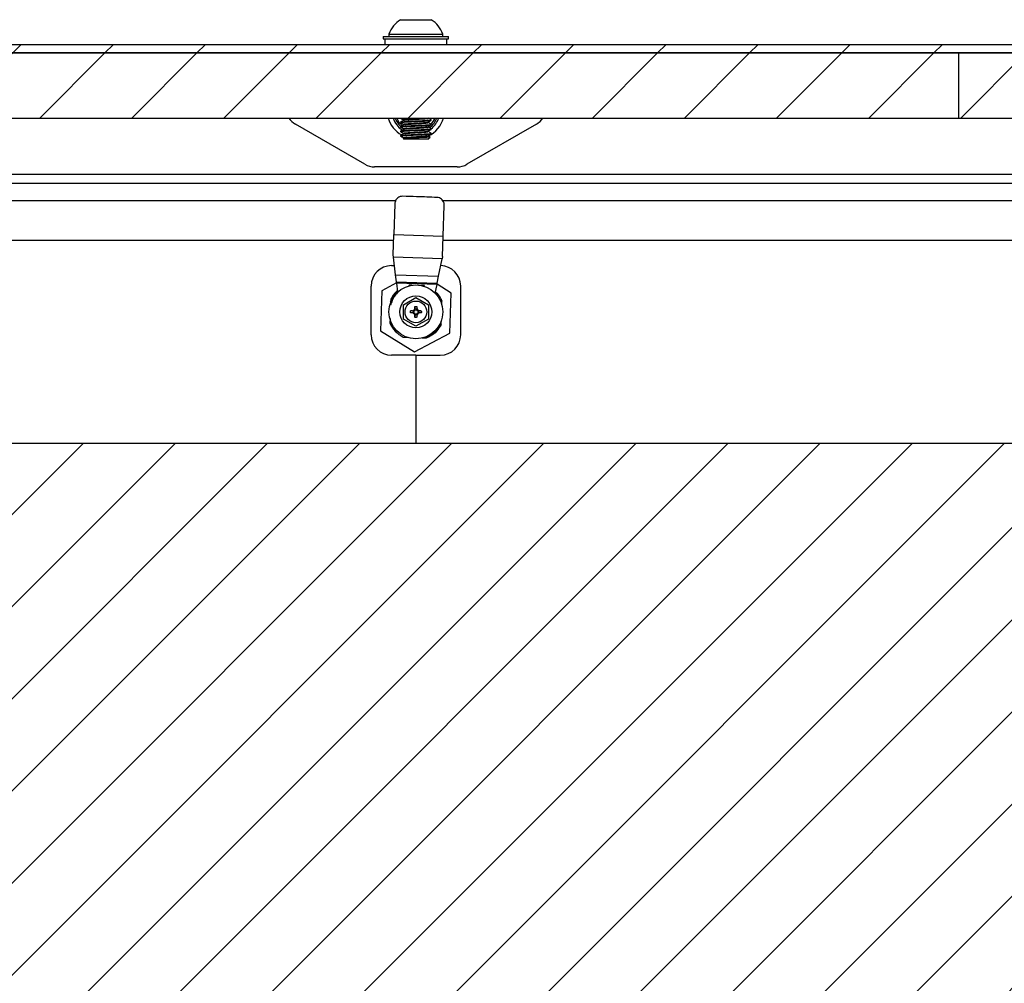
# Paper-space layout 'Sheet10' of a CAD drawing. Units: inches. Extents: x 0.4 to 16.6, y 0.2 to 21.9.
# Drawn here: x 10.3 to 12.2, y 14 to 15.9 of the extents above; entities that cross this region are included whole.
import ezdxf

# ---------------------------------------------------------------- set-up
doc = ezdxf.new("R2010")
doc.units = ezdxf.units.IN
doc.header["$MEASUREMENT"] = 0

psp = doc.layouts.new('Sheet10')

# ---------------------------------------------------------------- hatches: boundary and pattern name
at = {"linetype": 'Continuous', "lineweight": 18}
h = psp.add_hatch(dxfattribs=at)
h.set_pattern_fill('ANSI31', angle=3e-322, style=0)
edge = h.paths.add_edge_path(flags=0)
edge.add_line((7.9131, 15.7894), (7.9131, 15.5727))
edge.add_line((7.9131, 15.5727), (7.9288, 15.5727))
edge.add_line((7.9288, 15.5727), (7.9288, 15.7894))
edge.add_arc((7.9464, 15.7894), 0.0176, 90, 180, ccw=False)
edge.add_line((7.9464, 15.807), (14.2549, 15.807))
edge.add_arc((14.2549, 15.7894), 0.0176, 0, 90, ccw=False)
edge.add_line((14.2725, 15.7894), (14.2725, 15.5727))
edge.add_line((14.2725, 15.5727), (14.2881, 15.5727))
edge.add_line((14.2881, 15.5727), (14.2881, 15.7894))
edge.add_arc((14.2549, 15.7894), 0.0332, 0, 90)
edge.add_line((14.2549, 15.8227), (7.9464, 15.8227))
edge.add_arc((7.9464, 15.7894), 0.0332, 90, 180)
h = psp.add_hatch(dxfattribs=at)
h.set_pattern_fill('ANSI31', angle=3e-322, style=0)
h.paths.add_polyline_path([(12.1423, 15.807), (10.059, 15.807), (10.059, 15.682), (12.1423, 15.682)], flags=0)
h = psp.add_hatch(dxfattribs=at)
h.set_pattern_fill('ANSI31', angle=3e-322, style=0)
h.paths.add_polyline_path([(12.1423, 15.807), (12.1423, 15.682), (14.2256, 15.682), (14.2256, 15.807)], flags=0)
h = psp.add_hatch(dxfattribs=at)
h.set_pattern_fill('ANSI31', angle=3e-322, style=0)
edge = h.paths.add_edge_path(flags=0)
edge.add_line((12.8376, 14.2313), (12.8376, 14.2559))
edge.add_line((12.8376, 14.2559), (12.8622, 14.2559))
edge.add_line((12.8622, 14.2559), (12.8622, 14.2805))
edge.add_line((12.8622, 14.2805), (12.8376, 14.2805))
edge.add_line((12.8376, 14.2805), (12.8376, 14.3051))
edge.add_line((12.8376, 14.3051), (12.8622, 14.3051))
edge.add_line((12.8622, 14.3051), (12.8622, 14.3297))
edge.add_line((12.8622, 14.3297), (12.8376, 14.3297))
edge.add_line((12.8376, 14.3297), (12.8376, 14.3543))
edge.add_line((12.8376, 14.3543), (12.8622, 14.3543))
edge.add_line((12.8622, 14.3543), (12.8622, 14.3789))
edge.add_line((12.8622, 14.3789), (12.8376, 14.3789))
edge.add_line((12.8376, 14.3789), (12.8376, 14.4035))
edge.add_line((12.8376, 14.4035), (12.8622, 14.4035))
edge.add_line((12.8622, 14.4035), (12.8622, 14.4281))
edge.add_line((12.8622, 14.4281), (12.8376, 14.4281))
edge.add_line((12.8376, 14.4281), (12.8376, 14.4527))
edge.add_line((12.8376, 14.4527), (12.8622, 14.4527))
edge.add_line((12.8622, 14.4527), (12.8622, 14.4773))
edge.add_line((12.8622, 14.4773), (12.8376, 14.4773))
edge.add_line((12.8376, 14.4773), (12.8376, 14.5019))
edge.add_line((12.8376, 14.5019), (12.8622, 14.5019))
edge.add_line((12.8622, 14.5019), (12.8622, 14.5265))
edge.add_line((12.8622, 14.5265), (12.8376, 14.5265))
edge.add_line((12.8376, 14.5265), (12.8376, 14.5512))
edge.add_line((12.8376, 14.5512), (12.8622, 14.5512))
edge.add_line((12.8622, 14.5512), (12.8622, 14.5758))
edge.add_line((12.8622, 14.5758), (12.8376, 14.5758))
edge.add_line((12.8376, 14.5758), (12.8376, 14.6004))
edge.add_line((12.8376, 14.6004), (12.8622, 14.6004))
edge.add_line((12.8622, 14.6004), (12.8622, 14.625))
edge.add_line((12.8622, 14.625), (12.8376, 14.625))
edge.add_line((12.8376, 14.625), (12.8376, 14.6496))
edge.add_line((12.8376, 14.6496), (12.8622, 14.6496))
edge.add_line((12.8622, 14.6496), (12.8622, 14.6742))
edge.add_line((12.8622, 14.6742), (12.8376, 14.6742))
edge.add_line((12.8376, 14.6742), (12.8376, 14.6988))
edge.add_line((12.8376, 14.6988), (12.8622, 14.6988))
edge.add_line((12.8622, 14.6988), (12.8622, 14.7234))
edge.add_line((12.8622, 14.7234), (12.8376, 14.7234))
edge.add_line((12.8376, 14.7234), (12.8376, 14.748))
edge.add_line((12.8376, 14.748), (12.8622, 14.748))
edge.add_line((12.8622, 14.748), (12.8622, 15.058))
edge.add_line((12.8622, 15.058), (9.2943, 15.058))
edge.add_line((9.2943, 15.058), (9.2943, 14.9719))
edge.add_line((9.2943, 14.9719), (9.2254, 14.9719))
edge.add_arc((9.2254, 14.9424), 0.0295, 90, 180)
edge.add_line((9.1959, 14.9424), (9.1959, 13.8449))
edge.add_arc((9.2254, 13.8449), 0.0295, 180, 270)
edge.add_line((9.2254, 13.8154), (9.2943, 13.8154))
edge.add_line((9.2943, 13.8154), (9.2943, 13.8031))
edge.add_line((9.2943, 13.8031), (9.3681, 13.7293))
edge.add_line((9.3681, 13.7293), (12.7884, 13.7293))
edge.add_line((12.7884, 13.7293), (12.8622, 13.8031))
edge.add_line((12.8622, 13.8031), (12.8622, 14.0344))
edge.add_line((12.8622, 14.0344), (12.8376, 14.0344))
edge.add_line((12.8376, 14.0344), (12.8376, 14.059))
edge.add_line((12.8376, 14.059), (12.8622, 14.059))
edge.add_line((12.8622, 14.059), (12.8622, 14.0836))
edge.add_line((12.8622, 14.0836), (12.8376, 14.0836))
edge.add_line((12.8376, 14.0836), (12.8376, 14.1082))
edge.add_line((12.8376, 14.1082), (12.8622, 14.1082))
edge.add_line((12.8622, 14.1082), (12.8622, 14.1328))
edge.add_line((12.8622, 14.1328), (12.8376, 14.1328))
edge.add_line((12.8376, 14.1328), (12.8376, 14.1574))
edge.add_line((12.8376, 14.1574), (12.8622, 14.1574))
edge.add_line((12.8622, 14.1574), (12.8622, 14.1821))
edge.add_line((12.8622, 14.1821), (12.8376, 14.1821))
edge.add_line((12.8376, 14.1821), (12.8376, 14.2067))
edge.add_line((12.8376, 14.2067), (12.8622, 14.2067))
edge.add_line((12.8622, 14.2067), (12.8622, 14.2313))
edge.add_line((12.8622, 14.2313), (12.8376, 14.2313))

# ---------------------------------------------------------------- linework, layer by layer
at = {"color": 7, "linetype": 'Continuous', "lineweight": 25}
for p, q in [((11.0711, 15.8708), (11.0723, 15.8708)), ((11.0723, 15.8708), (11.1302, 15.8708)), ((11.0381, 15.8383), (11.0381, 15.8338)), ((11.0381, 15.8383), (11.0539, 15.8383)), ((11.049, 15.8432), (11.049, 15.8383)), ((11.049, 15.8432), (11.051, 15.8432)), ((11.051, 15.8432), (11.1523, 15.8432)), ((11.0539, 15.8383), (11.1631, 15.8383)), ((11.1523, 15.8383), (11.1523, 15.8432)), ((11.1631, 15.8338), (11.1631, 15.8383)), ((14.2549, 15.8227), (7.9464, 15.8227)), ((11.0381, 15.8338), (11.0539, 15.8338)), ((11.0413, 15.8338), (11.0413, 15.8227)), ((11.0539, 15.8338), (11.1631, 15.8338)), ((11.16, 15.8227), (11.16, 15.8338)), ((14.2549, 15.807), (7.9464, 15.807)), ((10.059, 15.807), (12.1423, 15.807)), ((12.1423, 15.807), (14.2256, 15.807)), ((12.1423, 15.807), (12.1423, 15.682)), ((10.059, 15.682), (12.1423, 15.682)), ((11.0026, 15.5933), (10.8694, 15.6702)), ((11.0711, 15.682), (11.0711, 15.682)), ((11.0711, 15.6744), (11.0711, 15.6733)), ((11.0711, 15.6658), (11.0711, 15.6647)), ((11.1243, 15.6654), (11.125, 15.666)), ((11.1246, 15.682), (11.1246, 15.682)), ((11.1302, 15.6777), (11.1302, 15.6787)), ((11.1302, 15.669), (11.1302, 15.6701)), ((11.1367, 15.6804), (11.1375, 15.682)), ((11.1395, 15.6791), (11.1407, 15.682)), ((11.3319, 15.6702), (11.1987, 15.5933)), ((12.1423, 15.682), (14.2256, 15.682)), ((11.0711, 15.6572), (11.0711, 15.6561)), ((11.0711, 15.6486), (11.0711, 15.6479)), ((11.0711, 15.6479), (11.072, 15.647)), ((11.0711, 15.6479), (11.0723, 15.6479)), ((11.1246, 15.6475), (11.1246, 15.6485)), ((11.1302, 15.6604), (11.1302, 15.6615)), ((11.1302, 15.6518), (11.1302, 15.6529)), ((11.0761, 15.6429), (11.0776, 15.6414)), ((11.0767, 15.6443), (11.0767, 15.6432)), ((11.1071, 15.6414), (11.0776, 15.6414)), ((11.1237, 15.6414), (11.1071, 15.6414)), ((11.1237, 15.6414), (11.1279, 15.6456)), ((8.162, 15.5747), (14.0392, 15.5747)), ((11.1799, 15.5883), (11.0213, 15.5883)), ((8.1953, 15.557), (14.006, 15.557)), ((11.0602, 15.5178), (11.0582, 15.4588)), ((11.1531, 15.4555), (11.1551, 15.5146)), ((11.0569, 15.4197), (11.0582, 15.4588)), ((11.0582, 15.4588), (11.1531, 15.4555)), ((8.6637, 15.4477), (11.0578, 15.4477)), ((11.1518, 15.4165), (11.1531, 15.4555)), ((11.1528, 15.4477), (13.5375, 15.4477)), ((11.0575, 15.415), (11.0569, 15.4197)), ((11.1509, 15.4118), (11.0575, 15.415)), ((11.0617, 15.3816), (11.0575, 15.415)), ((11.1443, 15.3788), (11.1509, 15.4118)), ((11.1518, 15.4165), (11.1509, 15.4118)), ((11.0538, 15.3989), (11.0595, 15.3989)), ((11.0637, 15.3658), (11.0355, 15.3508)), ((11.0635, 15.3677), (11.0617, 15.3816)), ((11.0617, 15.3816), (11.1443, 15.3788)), ((11.0638, 15.3653), (11.0635, 15.3677)), ((11.0635, 15.3677), (11.1416, 15.3651)), ((11.0659, 15.3484), (11.0638, 15.3653)), ((11.1412, 15.3627), (11.0638, 15.3653)), ((11.1412, 15.3627), (11.1416, 15.3651)), ((11.1416, 15.3651), (11.1443, 15.3788)), ((11.0147, 15.2661), (11.0147, 15.3598)), ((11.0355, 15.3508), (11.0329, 15.2741)), ((11.0874, 15.3616), (11.0873, 15.3601)), ((11.0937, 15.3614), (11.0874, 15.3616)), ((11.1169, 15.3606), (11.1111, 15.3608)), ((11.1168, 15.3592), (11.1169, 15.3606)), ((11.1379, 15.346), (11.1412, 15.3627)), ((11.1683, 15.3462), (11.1412, 15.3631)), ((11.1657, 15.2696), (11.1683, 15.3462)), ((11.1866, 15.2661), (11.1866, 15.3598)), ((11.0522, 15.3344), (11.0521, 15.3297)), ((11.0767, 15.324), (11.1006, 15.3378)), ((11.1006, 15.3378), (11.1245, 15.324)), ((11.1504, 15.3255), (11.1506, 15.331)), ((11.0767, 15.2964), (11.0767, 15.324)), ((11.0941, 15.3122), (11.0903, 15.3122)), ((11.0955, 15.3084), (11.0903, 15.3082)), ((11.0941, 15.3081), (11.0903, 15.3082)), ((11.0941, 15.3122), (11.0971, 15.3137)), ((11.0941, 15.3122), (11.0972, 15.3119)), ((11.0972, 15.3084), (11.0941, 15.3081)), ((11.0971, 15.3067), (11.0941, 15.3081)), ((11.0955, 15.3084), (11.0972, 15.3084)), ((11.0972, 15.3119), (11.0956, 15.3119)), ((11.0971, 15.3137), (11.0986, 15.3167)), ((11.0971, 15.3137), (11.0984, 15.3124)), ((11.0984, 15.3079), (11.0971, 15.3067)), ((11.0986, 15.3036), (11.0971, 15.3067)), ((11.0984, 15.3124), (11.0972, 15.3119)), ((11.0972, 15.3084), (11.0984, 15.3079)), ((11.0989, 15.3136), (11.0984, 15.3124)), ((11.0984, 15.3079), (11.0989, 15.3067)), ((11.0986, 15.3205), (11.0989, 15.3152)), ((11.0986, 15.3167), (11.0986, 15.3205)), ((11.0986, 15.3167), (11.0989, 15.3136)), ((11.0989, 15.3067), (11.0986, 15.3036)), ((11.0989, 15.3152), (11.0989, 15.3136)), ((11.0989, 15.3067), (11.0989, 15.3051)), ((11.1027, 15.3167), (11.1023, 15.3136)), ((11.1023, 15.3136), (11.1023, 15.3152)), ((11.1029, 15.3124), (11.1023, 15.3136)), ((11.1023, 15.3067), (11.1029, 15.3079)), ((11.1023, 15.3067), (11.1027, 15.3036)), ((11.1023, 15.3051), (11.1023, 15.3067)), ((11.1026, 15.3205), (11.1027, 15.3167)), ((11.1027, 15.3167), (11.1041, 15.3137)), ((11.1041, 15.3067), (11.1027, 15.3036)), ((11.1041, 15.3137), (11.1029, 15.3124)), ((11.1041, 15.3119), (11.1029, 15.3124)), ((11.1029, 15.3079), (11.1041, 15.3084)), ((11.1029, 15.3079), (11.1041, 15.3067)), ((11.1041, 15.3137), (11.1072, 15.3122)), ((11.1072, 15.3122), (11.1041, 15.3119)), ((11.1056, 15.3119), (11.1041, 15.3119)), ((11.1041, 15.3084), (11.1072, 15.3081)), ((11.1041, 15.3084), (11.1056, 15.3084)), ((11.1072, 15.3081), (11.1041, 15.3067)), ((11.1072, 15.3122), (11.111, 15.3122)), ((11.111, 15.3082), (11.1072, 15.3081)), ((11.1245, 15.324), (11.1245, 15.2964)), ((11.051, 15.2975), (11.0507, 15.2893)), ((11.1006, 15.2826), (11.0767, 15.2964)), ((11.0986, 15.2998), (11.0986, 15.3036)), ((11.1245, 15.2964), (11.1006, 15.2826)), ((11.1023, 15.3051), (11.1026, 15.2998)), ((11.1027, 15.3036), (11.1026, 15.2998)), ((11.149, 15.2859), (11.1491, 15.2883)), ((11.1492, 15.2894), (11.1493, 15.2933)), ((11.0329, 15.2741), (11.098, 15.2335)), ((11.098, 15.2335), (11.1657, 15.2696)), ((11.0764, 15.2617), (11.0855, 15.2614)), ((11.1006, 15.227), (11.0538, 15.227)), ((11.1006, 15.227), (11.1006, 15.058)), ((11.1006, 15.227), (11.1475, 15.227)), ((12.8622, 15.058), (9.2943, 15.058))]:
    psp.add_line(p, q, dxfattribs=at)
at = {"color": 8, "linetype": 'Continuous', "lineweight": 25}
for p, q in [((8.6615, 15.5238), (11.0619, 15.5238)), ((11.1522, 15.5238), (13.5396, 15.5238))]:
    psp.add_line(p, q, dxfattribs=at)
at = {"color": 7, "linetype": 'Continuous', "lineweight": 25, "flags": 128}
psp.add_lwpolyline([(11.1297, 15.6702), (11.1324, 15.6733), (11.1367, 15.6804)], dxfattribs=at)
at = {"color": 7, "linetype": 'Continuous', "lineweight": 25}
for radius in [0.0517, 0.0306, 0.0207]:
    psp.add_circle((11.1006, 15.3102), radius, dxfattribs=at)
for centre, radius, start, end in [((11.1006, 15.8244), 0.055, 122.4875, 160.0436), ((11.1006, 15.8244), 0.055, 19.9564, 57.5125), ((10.8881, 15.7027), 0.0375, 213.4139, 240), ((11.1006, 15.6977), 0.0554, 196.3896, 240.3054), ((11.1006, 15.6977), 0.043, 201.2912, 227.5854), ((11.1006, 15.6977), 0.04, 202.9934, 228.765), ((11.1006, 15.6977), 0.0554, 295.8928, 343.6104), ((11.1006, 15.6977), 0.043, 306.9733, 334.5111), ((11.3131, 15.7027), 0.0375, 300, 326.5861), ((11.0213, 15.6258), 0.0375, 240, 270), ((11.1799, 15.6258), 0.0375, 270, 300), ((11.0538, 15.3598), 0.0391, 90, 180), ((11.1475, 15.3598), 0.0391, 0, 88.8311), ((11.1006, 15.3102), 0.0541, 130.3967, 153.4274), ((11.1006, 15.3102), 0.0053, 341.1015, 18.8985), ((11.1006, 15.3102), 0.0541, 202.6673, 243.4274), ((11.0538, 15.2661), 0.0391, 180, 270), ((11.1475, 15.2661), 0.0391, 270, 0)]:
    psp.add_arc(centre, radius, start, end, dxfattribs=at)
at = {"color": 8, "linetype": 'Continuous', "lineweight": 25}
for start, end in [(199.5799, 236.1703), (309.0749, 340.4201)]:
    psp.add_arc((11.1006, 15.6977), 0.0466, start, end, dxfattribs=at)
at = {"color": 7, "linetype": 'Continuous', "lineweight": 25}
for points, knots in [([(11.0712, 15.6818), (11.0722, 15.6813), (11.074, 15.6802), (11.0758, 15.6792), (11.0767, 15.6787)], [0, 0, 0, 0, 0.5128335, 1, 1, 1, 1]), ([(11.0768, 15.6778), (11.0759, 15.6772), (11.074, 15.6762), (11.0721, 15.6751), (11.0712, 15.6745)], [0, 0, 0, 0, 0.499907, 1, 1, 1, 1]), ([(11.0712, 15.6732), (11.0722, 15.6727), (11.074, 15.6716), (11.0758, 15.6706), (11.0767, 15.67)], [0, 0, 0, 0, 0.5128134, 1, 1, 1, 1]), ([(11.0768, 15.6692), (11.0759, 15.6686), (11.074, 15.6675), (11.0721, 15.6665), (11.0712, 15.6659)], [0, 0, 0, 0, 0.499887, 1, 1, 1, 1]), ([(11.0718, 15.6733), (11.0717, 15.6735), (11.0716, 15.6737), (11.0754, 15.6741), (11.0817, 15.6746), (11.0919, 15.6751), (11.1052, 15.6757), (11.1176, 15.6763), (11.1264, 15.6769), (11.1306, 15.6774), (11.1298, 15.6776), (11.1297, 15.6777)], [0, 0, 0, 0, 0.090553, 0.179796, 0.26855, 0.4082, 0.548412, 0.687757, 0.82716, 0.967414, 1, 1, 1, 1]), ([(11.0718, 15.6647), (11.0717, 15.6649), (11.0716, 15.6651), (11.0754, 15.6655), (11.0817, 15.666), (11.0919, 15.6665), (11.1052, 15.6671), (11.1176, 15.6677), (11.1264, 15.6683), (11.1306, 15.6687), (11.1298, 15.669), (11.1297, 15.669)], [0, 0, 0, 0, 0.090553, 0.179796, 0.26855, 0.4082, 0.548412, 0.687757, 0.82716, 0.967414, 1, 1, 1, 1]), ([(11.0719, 15.6745), (11.0719, 15.6746), (11.0718, 15.6749), (11.0777, 15.6754), (11.088, 15.676), (11.1011, 15.6766), (11.114, 15.6772), (11.1242, 15.6778), (11.1299, 15.6783), (11.1296, 15.6786), (11.1295, 15.6787)], [0, 0, 0, 0, 0.059997, 0.203355, 0.347574, 0.491038, 0.634243, 0.778271, 0.922052, 1, 1, 1, 1]), ([(11.0719, 15.6659), (11.0719, 15.666), (11.0718, 15.6663), (11.0777, 15.6668), (11.088, 15.6674), (11.1011, 15.668), (11.114, 15.6686), (11.1242, 15.6692), (11.1299, 15.6697), (11.1296, 15.67), (11.1295, 15.6701)], [0, 0, 0, 0, 0.059995, 0.203353, 0.347572, 0.491037, 0.634242, 0.778271, 0.922052, 1, 1, 1, 1]), ([(11.0767, 15.6787), (11.0767, 15.6785), (11.0767, 15.6782), (11.0767, 15.6779), (11.0767, 15.6777)], [0, 0, 0, 0, 0.5328294, 1, 1, 1, 1]), ([(11.0767, 15.6701), (11.0767, 15.6699), (11.0767, 15.6696), (11.0767, 15.6693), (11.0767, 15.6691)], [0, 0, 0, 0, 0.5327694, 1, 1, 1, 1]), ([(11.0769, 15.6787), (11.0772, 15.6789), (11.0778, 15.6793), (11.0842, 15.6799), (11.0936, 15.6805), (11.1042, 15.6811), (11.1133, 15.6816), (11.1168, 15.6819), (11.1182, 15.682)], [0, 0, 0, 0, 0.167297, 0.348307, 0.529843, 0.712112, 0.893252, 1, 1, 1, 1]), ([(11.0769, 15.6701), (11.0772, 15.6703), (11.0778, 15.6707), (11.0842, 15.6713), (11.0936, 15.6719), (11.1043, 15.6725), (11.1144, 15.6731), (11.1215, 15.6737), (11.1249, 15.6741), (11.1244, 15.6743), (11.1244, 15.6743)], [0, 0, 0, 0, 0.131768, 0.274345, 0.417337, 0.560905, 0.703584, 0.846323, 0.989934, 1, 1, 1, 1]), ([(11.0769, 15.6615), (11.0772, 15.6617), (11.0778, 15.6621), (11.0842, 15.6627), (11.0936, 15.6633), (11.1043, 15.6639), (11.1144, 15.6645), (11.1215, 15.6651), (11.1249, 15.6655), (11.1244, 15.6657), (11.1244, 15.6657)], [0, 0, 0, 0, 0.131762, 0.274339, 0.417332, 0.560901, 0.703581, 0.84632, 0.989932, 1, 1, 1, 1]), ([(11.0773, 15.6778), (11.0776, 15.6779), (11.0782, 15.6783), (11.0843, 15.6788), (11.0935, 15.6794), (11.1043, 15.68), (11.1144, 15.6806), (11.1216, 15.6812), (11.1249, 15.6817), (11.1243, 15.6819), (11.1242, 15.682)], [0, 0, 0, 0, 0.0997643, 0.2437257, 0.3881054, 0.5330677, 0.6771324, 0.8212563, 0.9662621, 1, 1, 1, 1]), ([(11.0773, 15.6692), (11.0776, 15.6693), (11.0782, 15.6697), (11.0843, 15.6702), (11.0935, 15.6708), (11.1043, 15.6714), (11.1144, 15.672), (11.1216, 15.6726), (11.1249, 15.673), (11.1243, 15.6733), (11.1242, 15.6733)], [0, 0, 0, 0, 0.0997634, 0.2437248, 0.3881047, 0.5330671, 0.677132, 0.8212561, 0.9662621, 1, 1, 1, 1]), ([(11.1245, 15.6743), (11.1254, 15.6749), (11.1273, 15.676), (11.1292, 15.677), (11.1301, 15.6776)], [0, 0, 0, 0, 0.499824, 1, 1, 1, 1]), ([(11.1245, 15.6657), (11.1254, 15.6663), (11.1273, 15.6673), (11.1292, 15.6684), (11.1301, 15.669)], [0, 0, 0, 0, 0.499842, 1, 1, 1, 1]), ([(11.1301, 15.6788), (11.1291, 15.6794), (11.1273, 15.6804), (11.1255, 15.6815), (11.1246, 15.682)], [0, 0, 0, 0, 0.511495, 1, 1, 1, 1]), ([(11.1246, 15.6733), (11.1246, 15.6735), (11.1246, 15.6739), (11.1246, 15.6742), (11.1246, 15.6744)], [0, 0, 0, 0, 0.52923, 1, 1, 1, 1]), ([(11.1301, 15.6702), (11.1291, 15.6708), (11.1273, 15.6718), (11.1255, 15.6729), (11.1246, 15.6734)], [0, 0, 0, 0, 0.511516, 1, 1, 1, 1]), ([(11.1246, 15.6647), (11.1246, 15.6649), (11.1246, 15.6652), (11.1246, 15.6656), (11.1246, 15.6657)], [0, 0, 0, 0, 0.529289, 1, 1, 1, 1]), ([(11.0712, 15.6646), (11.0722, 15.6641), (11.074, 15.663), (11.0758, 15.662), (11.0767, 15.6614)], [0, 0, 0, 0, 0.512793, 1, 1, 1, 1]), ([(11.0768, 15.6606), (11.0759, 15.66), (11.074, 15.6589), (11.0721, 15.6578), (11.0712, 15.6573)], [0, 0, 0, 0, 0.499867, 1, 1, 1, 1]), ([(11.0712, 15.656), (11.0722, 15.6555), (11.074, 15.6544), (11.0758, 15.6533), (11.0767, 15.6528)], [0, 0, 0, 0, 0.512773, 1, 1, 1, 1]), ([(11.0768, 15.6519), (11.0759, 15.6514), (11.074, 15.6503), (11.0721, 15.6492), (11.0712, 15.6487)], [0, 0, 0, 0, 0.4998462, 1, 1, 1, 1]), ([(11.0718, 15.6561), (11.0717, 15.6562), (11.0716, 15.6565), (11.0754, 15.6569), (11.0817, 15.6573), (11.0919, 15.6579), (11.1052, 15.6585), (11.1176, 15.6591), (11.1264, 15.6597), (11.1306, 15.6601), (11.1298, 15.6604), (11.1297, 15.6604)], [0, 0, 0, 0, 0.090553, 0.179796, 0.26855, 0.4082, 0.548412, 0.687757, 0.82716, 0.967414, 1, 1, 1, 1]), ([(11.0721, 15.647), (11.072, 15.647), (11.0719, 15.6471), (11.0718, 15.6474), (11.0719, 15.6476), (11.0722, 15.6478), (11.0723, 15.6479)], [0, 0, 0, 0, 0.1331851, 0.4166255, 0.7073266, 1, 1, 1, 1]), ([(11.0719, 15.6573), (11.0719, 15.6574), (11.0718, 15.6577), (11.0777, 15.6582), (11.088, 15.6588), (11.1011, 15.6594), (11.114, 15.66), (11.1242, 15.6606), (11.1299, 15.6611), (11.1296, 15.6614), (11.1295, 15.6615)], [0, 0, 0, 0, 0.059993, 0.203351, 0.347571, 0.491035, 0.634241, 0.77827, 0.922051, 1, 1, 1, 1]), ([(11.0719, 15.6487), (11.0719, 15.6488), (11.0718, 15.6491), (11.0777, 15.6495), (11.088, 15.6502), (11.1011, 15.6508), (11.114, 15.6514), (11.1242, 15.652), (11.1299, 15.6525), (11.1296, 15.6528), (11.1295, 15.6529)], [0, 0, 0, 0, 0.05999, 0.203349, 0.347569, 0.491034, 0.63424, 0.77827, 0.922051, 1, 1, 1, 1]), ([(11.0723, 15.6479), (11.0733, 15.648), (11.0752, 15.6483), (11.0818, 15.6487), (11.0919, 15.6493), (11.1052, 15.6499), (11.1176, 15.6505), (11.1264, 15.6511), (11.1306, 15.6515), (11.1298, 15.6518), (11.1297, 15.6518)], [0, 0, 0, 0, 0.098129, 0.19572, 0.349275, 0.503448, 0.656668, 0.809951, 0.96417, 1, 1, 1, 1]), ([(11.0767, 15.6615), (11.0767, 15.6613), (11.0767, 15.661), (11.0767, 15.6606), (11.0767, 15.6605)], [0, 0, 0, 0, 0.532709, 1, 1, 1, 1]), ([(11.0767, 15.6529), (11.0767, 15.6527), (11.0767, 15.6524), (11.0767, 15.652), (11.0767, 15.6519)], [0, 0, 0, 0, 0.532649, 1, 1, 1, 1]), ([(11.0769, 15.6529), (11.0772, 15.6531), (11.0778, 15.6535), (11.0842, 15.654), (11.0936, 15.6546), (11.1043, 15.6553), (11.1144, 15.6558), (11.1215, 15.6564), (11.1249, 15.6569), (11.1244, 15.6571), (11.1244, 15.6571)], [0, 0, 0, 0, 0.131755, 0.274334, 0.417327, 0.560896, 0.703577, 0.846317, 0.98993, 1, 1, 1, 1]), ([(11.0769, 15.6443), (11.0772, 15.6445), (11.0778, 15.6448), (11.0842, 15.6454), (11.0936, 15.646), (11.1043, 15.6466), (11.1144, 15.6472), (11.1215, 15.6478), (11.1249, 15.6483), (11.1244, 15.6485), (11.1244, 15.6485)], [0, 0, 0, 0, 0.1317483, 0.2743277, 0.4173215, 0.5608922, 0.703574, 0.8463145, 0.9899283, 1, 1, 1, 1]), ([(11.0769, 15.6432), (11.0772, 15.6434), (11.0778, 15.6438), (11.0842, 15.6444), (11.0936, 15.645), (11.1043, 15.6456), (11.1144, 15.6462), (11.1216, 15.6468), (11.1249, 15.6472), (11.1243, 15.6475), (11.1242, 15.6475)], [0, 0, 0, 0, 0.128561, 0.267917, 0.407679, 0.548004, 0.68746, 0.826974, 0.967341, 1, 1, 1, 1]), ([(11.0773, 15.6606), (11.0776, 15.6607), (11.0782, 15.661), (11.0843, 15.6616), (11.0935, 15.6622), (11.1043, 15.6628), (11.1144, 15.6634), (11.1216, 15.664), (11.1249, 15.6644), (11.1243, 15.6647), (11.1242, 15.6647)], [0, 0, 0, 0, 0.0997624, 0.243724, 0.3881041, 0.5330666, 0.6771317, 0.8212559, 0.9662621, 1, 1, 1, 1]), ([(11.0773, 15.6519), (11.0776, 15.6521), (11.0782, 15.6524), (11.0843, 15.653), (11.0935, 15.6536), (11.1043, 15.6542), (11.1144, 15.6548), (11.1216, 15.6554), (11.1249, 15.6558), (11.1243, 15.6561), (11.1242, 15.6561)], [0, 0, 0, 0, 0.099761, 0.243723, 0.388103, 0.533066, 0.677131, 0.821256, 0.966262, 1, 1, 1, 1]), ([(11.1245, 15.6571), (11.1254, 15.6576), (11.1273, 15.6587), (11.1292, 15.6598), (11.1301, 15.6604)], [0, 0, 0, 0, 0.49986, 1, 1, 1, 1]), ([(11.1245, 15.6485), (11.1254, 15.649), (11.1273, 15.6501), (11.1292, 15.6512), (11.1301, 15.6517)], [0, 0, 0, 0, 0.499877, 1, 1, 1, 1]), ([(11.1301, 15.6616), (11.1291, 15.6622), (11.1273, 15.6632), (11.1255, 15.6643), (11.1246, 15.6648)], [0, 0, 0, 0, 0.511536, 1, 1, 1, 1]), ([(11.1246, 15.6561), (11.1246, 15.6563), (11.1246, 15.6566), (11.1246, 15.657), (11.1246, 15.6571)], [0, 0, 0, 0, 0.5293487, 1, 1, 1, 1]), ([(11.1301, 15.653), (11.1291, 15.6535), (11.1273, 15.6546), (11.1255, 15.6557), (11.1246, 15.6562)], [0, 0, 0, 0, 0.511557, 1, 1, 1, 1]), ([(11.1278, 15.6457), (11.1276, 15.6458), (11.1265, 15.6464), (11.1255, 15.6471), (11.1246, 15.6476)], [0, 0, 0, 0, 0.178224, 1, 1, 1, 1]), ([(11.0725, 15.6467), (11.073, 15.6464), (11.0744, 15.6455), (11.0758, 15.6447), (11.0767, 15.6442)], [0, 0, 0, 0, 0.370304, 1, 1, 1, 1]), ([(11.1278, 15.6457), (11.1278, 15.6457), (11.1279, 15.6457), (11.1279, 15.6456), (11.1277, 15.6455), (11.1274, 15.6455), (11.1268, 15.6454), (11.1261, 15.6453), (11.1252, 15.6452), (11.124, 15.6452), (11.1223, 15.6451), (11.1201, 15.645), (11.1181, 15.6449), (11.1156, 15.6448), (11.113, 15.6447), (11.1103, 15.6446), (11.1074, 15.6445), (11.1037, 15.6443), (11.0993, 15.6442), (11.0948, 15.644), (11.0908, 15.6439), (11.087, 15.6437), (11.0838, 15.6436), (11.0809, 15.6435), (11.0786, 15.6433), (11.0771, 15.6432), (11.0762, 15.643), (11.0762, 15.6429), (11.0762, 15.6429)], [0, 0, 0, 0, 0.000006, 0.027887, 0.055972, 0.083186, 0.110597, 0.138418, 0.16645, 0.188678, 0.232425, 0.274956, 0.304105, 0.331011, 0.382833, 0.411567, 0.438083, 0.489149, 0.546261, 0.594412, 0.650881, 0.698493, 0.749464, 0.8012, 0.851765, 0.903106, 0.952808, 1, 1, 1, 1]), ([(11.0755, 15.532), (11.0737, 15.5319), (11.0703, 15.5317), (11.0656, 15.5291), (11.0622, 15.5253), (11.0605, 15.5212), (11.0603, 15.5187), (11.0602, 15.5178)], [0, 0, 0, 0, 0.228741, 0.457694, 0.678497, 0.879077, 1, 1, 1, 1]), ([(11.1409, 15.5298), (11.1346, 15.53), (11.1218, 15.5305), (11.0994, 15.5312), (11.0842, 15.5317), (11.0755, 15.532)], [0, 0, 0, 0, 0.293724, 0.59688, 1, 1, 1, 1]), ([(11.1551, 15.5146), (11.155, 15.5161), (11.1549, 15.5191), (11.1528, 15.5234), (11.1497, 15.5267), (11.1457, 15.5292), (11.1425, 15.5296), (11.1409, 15.5298)], [0, 0, 0, 0, 0.193299, 0.386763, 0.578488, 0.782367, 1, 1, 1, 1]), ([(11.0656, 15.3463), (11.0654, 15.3461), (11.0605, 15.3427), (11.0556, 15.3342), (11.0528, 15.3259), (11.0518, 15.3229)], [0, 0, 0, 0, 0.034023, 0.652671, 1, 1, 1, 1]), ([(11.0521, 15.3297), (11.0542, 15.3346), (11.0574, 15.3422), (11.0636, 15.3476), (11.0658, 15.3495)], [0, 0, 0, 0, 0.642669, 1, 1, 1, 1]), ([(11.1384, 15.3487), (11.1417, 15.3451), (11.1466, 15.3398), (11.1496, 15.3332), (11.1506, 15.331)], [0, 0, 0, 0, 0.673372, 1, 1, 1, 1]), ([(11.0903, 15.3082), (11.0901, 15.3093), (11.09, 15.3106), (11.0902, 15.3119), (11.0903, 15.3122)], [0, 0, 0, 0, 0.8307126, 1, 1, 1, 1]), ([(11.0956, 15.3119), (11.0947, 15.3119), (11.0929, 15.312), (11.0911, 15.3121), (11.0903, 15.3122)], [0, 0, 0, 0, 0.5, 1, 1, 1, 1]), ([(11.0956, 15.3119), (11.0955, 15.3114), (11.0952, 15.3103), (11.0954, 15.3091), (11.0955, 15.3084)], [0, 0, 0, 0, 0.389684, 1, 1, 1, 1]), ([(11.0986, 15.3205), (11.0997, 15.3207), (11.1011, 15.3208), (11.1024, 15.3206), (11.1026, 15.3205)], [0, 0, 0, 0, 0.8307126, 1, 1, 1, 1]), ([(11.1023, 15.3152), (11.1019, 15.3153), (11.1008, 15.3156), (11.0996, 15.3154), (11.0989, 15.3152)], [0, 0, 0, 0, 0.389677, 1, 1, 1, 1]), ([(11.1026, 15.3205), (11.1026, 15.3197), (11.1025, 15.3179), (11.1024, 15.3161), (11.1023, 15.3152)], [0, 0, 0, 0, 0.499999, 1, 1, 1, 1]), ([(11.111, 15.3122), (11.1101, 15.3121), (11.1083, 15.312), (11.1065, 15.3119), (11.1056, 15.3119)], [0, 0, 0, 0, 0.499995, 1, 1, 1, 1]), ([(11.111, 15.3082), (11.1101, 15.3082), (11.1083, 15.3083), (11.1065, 15.3084), (11.1056, 15.3084)], [0, 0, 0, 0, 0.499995, 1, 1, 1, 1]), ([(11.111, 15.3122), (11.1111, 15.311), (11.1113, 15.3097), (11.111, 15.3084), (11.111, 15.3082)], [0, 0, 0, 0, 0.830713, 1, 1, 1, 1]), ([(11.0989, 15.3051), (11.0989, 15.3042), (11.0988, 15.3024), (11.0987, 15.3007), (11.0986, 15.2998)], [0, 0, 0, 0, 0.5, 1, 1, 1, 1]), ([(11.1026, 15.2998), (11.1015, 15.2997), (11.1002, 15.2995), (11.0989, 15.2997), (11.0986, 15.2998)], [0, 0, 0, 0, 0.8307126, 1, 1, 1, 1]), ([(11.0989, 15.3051), (11.0995, 15.305), (11.1006, 15.3047), (11.1018, 15.305), (11.1023, 15.3051)], [0, 0, 0, 0, 0.500752, 1, 1, 1, 1]), ([(11.1201, 15.2603), (11.1248, 15.2627), (11.1341, 15.2675), (11.1438, 15.2782), (11.1476, 15.2862), (11.1492, 15.2894)], [0, 0, 0, 0, 0.372192, 0.74443, 1, 1, 1, 1]), ([(11.149, 15.2859), (11.1463, 15.2815), (11.1408, 15.2725), (11.1305, 15.2644), (11.1236, 15.2612), (11.1215, 15.2602)], [0, 0, 0, 0, 0.408163, 0.816325, 1, 1, 1, 1]), ([(11.1126, 15.2605), (11.114, 15.2605), (11.1165, 15.2604), (11.119, 15.2603), (11.1201, 15.2603)], [0, 0, 0, 0, 0.517393, 1, 1, 1, 1])]:
    psp.add_open_spline(points, degree=3, knots=knots, dxfattribs=at)

doc.saveas('drawing.dxf')
